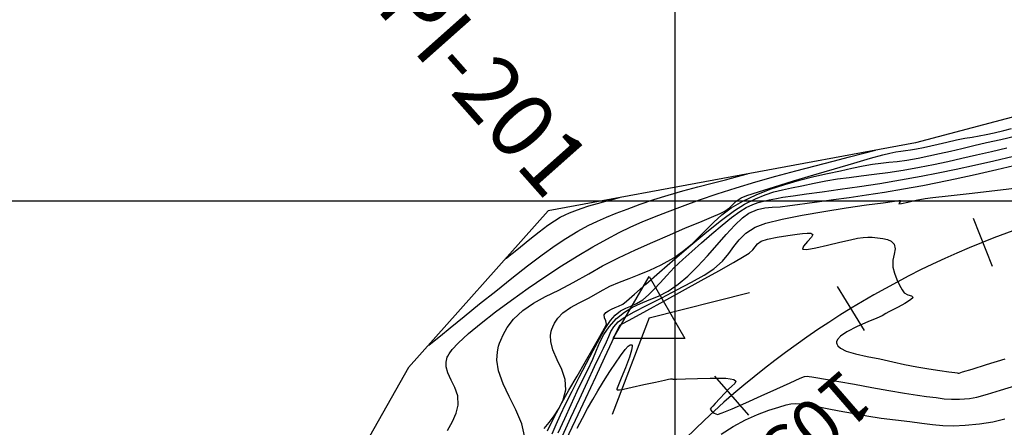
# Model space of a CAD drawing. Units: metres. Extents: x 755538 to 770919, y 8560252 to 8562534.
# Drawn here: x 767256 to 767322, y 8561885 to 8561912 of the extents above; entities that cross this region are included whole.
import ezdxf

# ---------------------------------------------------------------- set-up
doc = ezdxf.new("R2010")
doc.units = ezdxf.units.M
doc.header["$LTSCALE"] = 12.7
doc.header["$MEASUREMENT"] = 0
for name, color, linetype in [('CONT-MJR', 84, 'Continuous'), ('CONT-MNR', 42, 'Continuous'), ('COORD_LIN', 8, 'Continuous'), ('EJE_ESTACA', 7, 'Continuous'), ('EJE_TEXTO', 3, 'Continuous'), ('PIS', 5, 'Continuous'), ('SRF-BDR', 7, 'Continuous'), ('TriPI', 1, 'Continuous')]:
    doc.layers.add(name, color=color, linetype=linetype)
doc.layers.add('EJE_LINEA', color=7, linetype='Continuous', lineweight=30)

# ---------------------------------------------------------------- blocks, each defined once
blk = doc.blocks.new('TRIPI')
at = {"layer": 'TriPI'}
for p, q in [((-1.731, -1.001), (-0.001, 2)), ((-0.001, 2), (1.733, -0.999)), ((1.733, -0.999), (-1.731, -1.001))]:
    blk.add_line(p, q, dxfattribs=at)

msp = doc.modelspace()

# ---------------------------------------------------------------- linework, layer by layer
at = {"layer": 'CONT-MJR', "flags": 128}
for points, elevation in [([(767289.85138, 8561883.91486), (767289.6198, 8561884.94349), (767289.23422, 8561885.88871), (767288.78409, 8561886.77985), (767288.35883, 8561887.64627), (767288.0479, 8561888.51728), (767287.94158, 8561889.23711), (767287.97497, 8561889.80028), (767288.06183, 8561890.19033), (767288.12679, 8561890.39045), (767288.20155, 8561890.58784), (767288.36459, 8561890.95654), (767288.64216, 8561891.44993), (767289.07182, 8561892.012), (767289.70021, 8561892.59403), (767290.42431, 8561893.08541), (767291.238, 8561893.53249), (767292.13512, 8561893.98165), (767293.10954, 8561894.47926), (767294.1551, 8561895.07169), (767295.09743, 8561895.60578), (767296.16525, 8561896.15071), (767297.30959, 8561896.69315), (767298.48152, 8561897.2198), (767299.63208, 8561897.71736), (767300.71232, 8561898.1725), (767301.67329, 8561898.57193), (767302.46604, 8561898.90232), (767303.04162, 8561899.15037), (767303.35107, 8561899.30276), (767303.67165, 8561899.54401), (767303.89784, 8561899.77127), (767304.12695, 8561899.99081), (767304.45629, 8561900.2089), (767304.84986, 8561900.35994), (767305.63677, 8561900.61893), (767306.72053, 8561900.95803), (767308.00467, 8561901.3494), (767309.39271, 8561901.76523), (767310.78816, 8561902.17766), (767312.09456, 8561902.55887), (767313.21542, 8561902.88102), (767314.05427, 8561903.11628), (767314.51463, 8561903.23682), (767314.93285, 8561903.32016), (767315.26872, 8561903.36859), (767315.57772, 8561903.40314), (767315.91537, 8561903.44482), (767316.33714, 8561903.51463), (767316.81122, 8561903.6115), (767317.28854, 8561903.72046), (767317.79878, 8561903.8417), (767318.37159, 8561903.9754), (767319.03663, 8561904.12176), (767319.59313, 8561904.23319), (767320.08726, 8561904.32274), (767320.55856, 8561904.40514), (767321.04661, 8561904.49516), (767321.59095, 8561904.60753), (767322.23115, 8561904.757), (767322.75163, 8561904.89883)], 1700), ([(767292.38045, 8561884.13271), (767292.94831, 8561885.35351), (767293.52569, 8561886.59714), (767294.07355, 8561887.77621), (767294.55286, 8561888.80332), (767294.92458, 8561889.59109), (767295.14965, 8561890.05211), (767295.35462, 8561890.48738), (767295.5051, 8561890.84906), (767295.65373, 8561891.17099), (767295.8531, 8561891.48701), (767296.15585, 8561891.83094), (767296.55448, 8561892.11881), (767297.23155, 8561892.50388), (767298.10622, 8561892.96053), (767299.0977, 8561893.46312), (767300.12516, 8561893.98604), (767301.10778, 8561894.50366), (767301.96476, 8561894.99037), (767302.61527, 8561895.42052), (767303.20086, 8561895.93807), (767303.62617, 8561896.4397), (767303.97533, 8561896.92224), (767304.33248, 8561897.3825), (767304.78178, 8561897.81733), (767305.40737, 8561898.22356), (767306.13103, 8561898.49102), (767307.231, 8561898.76543), (767308.58435, 8561899.03656), (767310.06815, 8561899.29414), (767311.55946, 8561899.52794), (767312.93536, 8561899.72773), (767314.0729, 8561899.88325), (767314.84916, 8561899.98425), (767315.1412, 8561900.02051), (767315.2202, 8561900.02006), (767315.28341, 8561900.00936), (767315.20526, 8561899.91457), (767315.14013, 8561899.80251), (767315.31491, 8561899.82558), (767315.73606, 8561899.91999), (767316.30093, 8561900.0442), (767316.90688, 8561900.15666), (767317.42279, 8561900.2232), (767318.46036, 8561900.34653), (767319.90047, 8561900.51339), (767321.624, 8561900.7105), (767323.51184, 8561900.9246)], 1695)]:
    msp.add_lwpolyline(points, dxfattribs=dict(at, elevation=elevation))
at = {"layer": 'CONT-MNR', "flags": 128}
for points, elevation in [([(767291.14808, 8561884.61555), (767291.46774, 8561885.0276), (767291.81717, 8561885.48151), (767292.15173, 8561885.99066), (767292.4268, 8561886.56846), (767292.59772, 8561887.2283), (767292.56485, 8561887.92179), (767292.33328, 8561888.59846), (767292.01543, 8561889.26862), (767291.72375, 8561889.94255), (767291.58481, 8561890.49134), (767291.57345, 8561890.91202), (767291.62359, 8561891.19803), (767291.66867, 8561891.34295), (767291.72305, 8561891.48422), (767291.84478, 8561891.74214), (767292.05879, 8561892.07465), (767292.40011, 8561892.43646), (767292.91102, 8561892.80049), (767293.50812, 8561893.12194), (767294.18348, 8561893.46025), (767294.92916, 8561893.87486), (767295.58746, 8561894.23212), (767296.23827, 8561894.5182), (767296.89655, 8561894.76974), (767297.57721, 8561895.02339), (767298.2952, 8561895.31577), (767299.06546, 8561895.68352), (767299.90292, 8561896.1633), (767300.5953, 8561896.64422), (767301.16868, 8561897.12714), (767301.66706, 8561897.61073), (767302.13441, 8561898.09366), (767302.61473, 8561898.57462), (767303.152, 8561899.05229), (767303.79021, 8561899.52534), (767304.57334, 8561899.99246), (767305.47674, 8561900.42493), (767306.43129, 8561900.7995), (767307.41425, 8561901.12304), (767308.40291, 8561901.40244), (767309.37455, 8561901.64458), (767310.30645, 8561901.85632), (767311.17589, 8561902.04455), (767311.96014, 8561902.21615), (767312.72096, 8561902.37346), (767313.35863, 8561902.47948), (767313.92285, 8561902.55303), (767314.46333, 8561902.61293), (767315.02977, 8561902.678), (767315.67189, 8561902.76706), (767316.43939, 8561902.89894), (767317.17059, 8561903.04428), (767317.89422, 8561903.20116), (767318.6281, 8561903.36969), (767319.39001, 8561903.54999), (767320.19776, 8561903.74216), (767321.06914, 8561903.94633), (767322.02195, 8561904.1626), (767323.07399, 8561904.39109)], 1699), ([(767284.6036, 8561884.49029), (767284.93786, 8561885.09721), (767285.18482, 8561885.66704), (767285.31581, 8561886.20089), (767285.29127, 8561886.83736), (767285.10826, 8561887.39183), (767284.85644, 8561887.8967), (767284.6255, 8561888.3844), (767284.51603, 8561888.78398), (767284.50797, 8561889.10005), (767284.54862, 8561889.32246), (767284.58491, 8561889.43795), (767284.61548, 8561889.51104), (767284.70816, 8561889.67386), (767284.9216, 8561889.95685), (767285.33284, 8561890.39861), (767286.02417, 8561891.03739), (767286.87842, 8561891.7504), (767287.85908, 8561892.5141), (767288.92965, 8561893.30492), (767290.05363, 8561894.09933), (767291.19452, 8561894.87376), (767292.31583, 8561895.60468), (767293.38104, 8561896.26852), (767294.44071, 8561896.89983), (767295.36935, 8561897.42578), (767296.20807, 8561897.86919), (767296.99798, 8561898.2529), (767297.78019, 8561898.59973), (767298.59581, 8561898.93253), (767299.48595, 8561899.27413), (767300.49174, 8561899.64735), (767301.65426, 8561900.07503), (767302.84101, 8561900.48905), (767304.12003, 8561900.89599), (767305.45694, 8561901.29198), (767306.81737, 8561901.67317), (767308.16693, 8561902.0357), (767309.47124, 8561902.3757), (767310.69592, 8561902.68933), (767311.80658, 8561902.97271), (767312.76886, 8561903.22199), (767313.54836, 8561903.43331)], 1701), ([(767291.37129, 8561884.46787), (767291.62953, 8561885.01862), (767291.96454, 8561885.68699), (767292.33008, 8561886.36242), (767292.81389, 8561887.21591), (767293.36507, 8561888.16884), (767293.93275, 8561889.14261), (767294.46606, 8561890.05859), (767294.91411, 8561890.83818), (767295.22602, 8561891.40276), (767295.35093, 8561891.67372), (767295.31412, 8561891.9021), (767295.22044, 8561892.09452), (767295.21055, 8561892.29545), (767295.32107, 8561892.46069), (767295.48849, 8561892.56427), (767295.70322, 8561892.67804), (767295.93395, 8561892.78822), (767296.17491, 8561892.88004), (767296.45477, 8561893.02383), (767296.70934, 8561893.23261), (767297.24823, 8561893.70346), (767298.01226, 8561894.37695), (767298.9422, 8561895.19369), (767299.97885, 8561896.09429), (767301.06299, 8561897.01934), (767302.13543, 8561897.90943), (767303.13695, 8561898.70518), (767304.00834, 8561899.34718), (767304.6904, 8561899.77602), (767305.43573, 8561900.14693), (767306.08052, 8561900.41441), (767306.67076, 8561900.60689), (767307.25241, 8561900.75281), (767307.87146, 8561900.88059), (767308.57388, 8561901.01867), (767309.40566, 8561901.19548), (767310.19401, 8561901.35567), (767310.97556, 8561901.48448), (767311.76852, 8561901.59414), (767312.5911, 8561901.69689), (767313.4615, 8561901.80495), (767314.39792, 8561901.93054), (767315.41856, 8561902.0859), (767316.54164, 8561902.28324), (767317.48655, 8561902.46937), (767318.43745, 8561902.67091), (767319.40142, 8561902.88638), (767320.38556, 8561903.11431), (767321.39698, 8561903.3532), (767322.44275, 8561903.60159)], 1698), ([(767291.67134, 8561884.26409), (767291.94538, 8561884.88707), (767292.23885, 8561885.5371), (767292.58729, 8561886.27011), (767293.02624, 8561887.14203), (767293.51742, 8561888.09797), (767293.9944, 8561889.02695), (767294.45051, 8561889.90076), (767294.87908, 8561890.69121), (767295.27341, 8561891.37008), (767295.62685, 8561891.90918), (767295.93271, 8561892.28031), (767296.30665, 8561892.58312), (767296.65967, 8561892.76396), (767297.01386, 8561892.89795), (767297.39134, 8561893.06022), (767297.81423, 8561893.32589), (767298.18985, 8561893.64643), (767298.57331, 8561894.03178), (767298.98192, 8561894.47357), (767299.43297, 8561894.96344), (767299.94377, 8561895.49302), (767300.53163, 8561896.05393), (767301.12354, 8561896.58653), (767301.78876, 8561897.17435), (767302.48709, 8561897.7779), (767303.17833, 8561898.35769), (767303.82228, 8561898.87422), (767304.37872, 8561899.28802), (767304.80745, 8561899.55958), (767305.2464, 8561899.7714), (767305.61557, 8561899.90502), (767305.96963, 8561899.99426), (767306.36327, 8561900.07291), (767306.85118, 8561900.17481), (767307.29418, 8561900.25521), (767307.98401, 8561900.35759), (767308.884, 8561900.48168), (767309.95747, 8561900.62722), (767311.16777, 8561900.79395), (767312.47823, 8561900.98161), (767313.85218, 8561901.18993), (767315.25295, 8561901.41867), (767316.64388, 8561901.66754), (767317.7973, 8561901.89455), (767319.00482, 8561902.14897), (767320.25945, 8561902.4263), (767321.55413, 8561902.72205), (767322.88186, 8561903.03171)], 1697), ([(767292.0944, 8561884.3371), (767292.53377, 8561885.29841), (767292.96613, 8561886.24346), (767293.37816, 8561887.13386), (767293.75654, 8561887.9312), (767294.08795, 8561888.59707), (767294.43016, 8561889.31402), (767294.68697, 8561889.924), (767294.91758, 8561890.46508), (767295.18121, 8561890.97534), (767295.53704, 8561891.49283), (767296.04428, 8561892.05563), (767296.56701, 8561892.4943), (767297.10549, 8561892.81697), (767297.66488, 8561893.07174), (767298.25033, 8561893.30666), (767298.86702, 8561893.56983), (767299.5201, 8561893.90932), (767300.21475, 8561894.37321), (767300.8572, 8561894.91971), (767301.51887, 8561895.57825), (767302.1837, 8561896.30041), (767302.83567, 8561897.03779), (767303.45873, 8561897.74198), (767304.03685, 8561898.36456), (767304.55399, 8561898.85713), (767304.99412, 8561899.17128), (767305.56967, 8561899.41835), (767306.07079, 8561899.53205), (767306.56126, 8561899.57337), (767307.10485, 8561899.60331), (767307.76535, 8561899.68288), (767308.26831, 8561899.76008), (767308.94148, 8561899.85377), (767309.76493, 8561899.96491), (767310.71874, 8561900.09445), (767311.783, 8561900.24335), (767312.93779, 8561900.41258), (767314.16318, 8561900.6031), (767315.43927, 8561900.81587), (767316.74613, 8561901.05185), (767317.75759, 8561901.252), (767318.94981, 8561901.50349), (767320.292, 8561901.79772), (767321.75336, 8561902.12609), (767323.30309, 8561902.48)], 1696), ([(767283.32851, 8561890.26021), (767283.44103, 8561890.34801), (767283.69051, 8561890.54492), (767284.1209, 8561890.889), (767284.78573, 8561891.42579), (767285.7333, 8561892.19454), (767286.7719, 8561893.0361), (767287.86031, 8561893.9121), (767288.95731, 8561894.78414), (767290.0217, 8561895.61387), (767291.01225, 8561896.36289), (767291.88775, 8561896.99284), (767292.60698, 8561897.46534), (767293.42368, 8561897.94906), (767294.11751, 8561898.33178), (767294.74284, 8561898.64358), (767295.354, 8561898.91458), (767296.00534, 8561899.17488), (767296.75121, 8561899.45458), (767297.64595, 8561899.78378), (767298.55268, 8561900.09688), (767299.52359, 8561900.39781), (767300.52642, 8561900.68446), (767301.52891, 8561900.95469), (767302.49881, 8561901.2064), (767303.40384, 8561901.43747), (767304.21175, 8561901.64577), (767304.89029, 8561901.8292)], 1702), ([(767288.50982, 8561896.08164), (767288.58718, 8561896.14212), (767288.76192, 8561896.28083), (767289.06681, 8561896.52634), (767289.53281, 8561896.90421), (767290.16716, 8561897.41617), (767290.80244, 8561897.9183), (767291.37794, 8561898.35288), (767291.83292, 8561898.66217), (767292.22901, 8561898.89398), (767292.55412, 8561899.06334), (767292.86165, 8561899.19983), (767293.20502, 8561899.33303), (767293.63764, 8561899.49252), (767294.16901, 8561899.6699), (767294.74147, 8561899.83495), (767295.30771, 8561899.98457), (767295.8204, 8561900.11566), (767296.23221, 8561900.22509)], 1703), ([(767292.6055, 8561883.80507), (767293.25787, 8561885.1948), (767293.94844, 8561886.66853), (767294.62686, 8561888.11798), (767295.24273, 8561889.43486), (767295.74569, 8561890.51087), (767296.08536, 8561891.23773), (767296.21136, 8561891.50715), (767296.23793, 8561891.55806), (767296.26742, 8561891.60626), (767296.50444, 8561891.73707), (767297.14339, 8561892.08734), (767298.08668, 8561892.60438), (767299.23675, 8561893.23552), (767300.49604, 8561893.92806), (767301.76697, 8561894.62932), (767302.95198, 8561895.28661), (767303.9535, 8561895.84725), (767304.67396, 8561896.25856), (767305.01579, 8561896.46784), (767305.25015, 8561896.68995), (767305.40783, 8561896.90072), (767305.57071, 8561897.09704), (767305.82063, 8561897.27583), (767306.2473, 8561897.4147), (767306.90496, 8561897.55091), (767307.62988, 8561897.66948), (767308.25829, 8561897.75545), (767308.62647, 8561897.79381), (767308.92745, 8561897.81775), (767309.17867, 8561897.81897), (767309.31989, 8561897.73944), (767309.22042, 8561897.5508), (767308.94684, 8561897.25678), (767308.68512, 8561896.95194), (767308.62126, 8561896.73086), (767308.89975, 8561896.71293), (767309.50859, 8561896.82132), (767310.30196, 8561897.00383), (767311.13404, 8561897.20831), (767311.859, 8561897.38258), (767312.33103, 8561897.47448), (767312.71923, 8561897.52073), (767313.03336, 8561897.55072), (767313.33396, 8561897.55125), (767313.68159, 8561897.50912), (767314.04584, 8561897.45399), (767314.35612, 8561897.3934), (767314.61274, 8561897.28097), (767314.81601, 8561897.07033), (767314.88418, 8561896.76704), (767314.81336, 8561896.4085), (767314.72066, 8561895.99607), (767314.72316, 8561895.53112), (767314.83088, 8561895.11896), (767314.99177, 8561894.69626), (767315.17632, 8561894.30583), (767315.35504, 8561893.99049), (767315.49843, 8561893.79306), (767315.73767, 8561893.65206), (767315.98045, 8561893.5787), (767316.0938, 8561893.47644), (767315.9272, 8561893.30995), (767315.53239, 8561893.0748), (767315.07662, 8561892.83245), (767314.72714, 8561892.64436), (767314.46677, 8561892.49643), (767314.25797, 8561892.38259), (767313.99686, 8561892.23588), (767313.65207, 8561892.08649), (767313.03979, 8561891.84091), (767312.31034, 8561891.52493), (767311.61402, 8561891.16429), (767311.18183, 8561890.86093), (767310.98104, 8561890.63342), (767310.92395, 8561890.48483), (767310.92204, 8561890.41208), (767310.93597, 8561890.34189), (767311.00048, 8561890.21256), (767311.18149, 8561890.04316), (767311.55946, 8561889.85484), (767312.2072, 8561889.66177), (767312.99233, 8561889.49238), (767313.85335, 8561889.32169), (767314.7288, 8561889.12469), (767315.51135, 8561888.94582), (767316.3408, 8561888.78581), (767317.15677, 8561888.64774), (767317.89891, 8561888.53472), (767318.50686, 8561888.44982), (767318.92025, 8561888.39614), (767319.07874, 8561888.37676), (767319.14816, 8561888.37121), (767319.21731, 8561888.37006), (767319.45079, 8561888.44225), (767320.09204, 8561888.64215), (767321.07283, 8561888.94728), (767322.32494, 8561889.33517)], 1694), ([(767293.36575, 8561884.64239), (767293.72515, 8561885.31807), (767294.08205, 8561885.97039), (767294.43086, 8561886.58958), (767294.76598, 8561887.16585), (767295.08183, 8561887.68944), (767295.3728, 8561888.15056), (767295.6333, 8561888.53942), (767295.97482, 8561889.04672), (767296.30609, 8561889.54348), (767296.6095, 8561889.95983), (767296.82032, 8561890.18804), (767296.95389, 8561890.27456), (767297.02914, 8561890.28354), (767297.0622, 8561890.27174), (767297.08334, 8561890.24839), (767297.09702, 8561890.15277), (767297.05562, 8561889.90535), (767296.9116, 8561889.43267), (767296.64624, 8561888.72234), (767296.36046, 8561888.02182), (767296.17071, 8561887.57112), (767296.07786, 8561887.34841), (767296.04907, 8561887.27318), (767296.04653, 8561887.26121), (767296.0548, 8561887.25352), (767296.08657, 8561887.24228), (767296.15564, 8561887.2338), (767296.24101, 8561887.23258), (767296.49755, 8561887.28549), (767297.10152, 8561887.4167), (767297.88048, 8561887.58756), (767298.66196, 8561887.7594), (767299.27349, 8561887.89356), (767299.5426, 8561887.95136), (767299.69408, 8561887.97106), (767299.78902, 8561887.98016), (767299.8502, 8561887.95795), (767300.09527, 8561887.96507), (767300.7101, 8561887.98269), (767301.52236, 8561888.00382), (767302.35973, 8561888.02147), (767303.04987, 8561888.02868), (767303.42044, 8561888.01844), (767303.72203, 8561887.98254), (767303.96933, 8561887.92974), (767304.09626, 8561887.81472), (767304.03836, 8561887.65696), (767303.84277, 8561887.48785), (767303.61076, 8561887.27982), (767303.36169, 8561887.00913), (767303.02013, 8561886.63915), (767302.70753, 8561886.30044), (767302.54534, 8561886.12358), (767302.43315, 8561886.02004), (767302.37346, 8561885.92224), (767302.45453, 8561885.80939), (767302.64154, 8561885.66055), (767302.87417, 8561885.57363), (767303.18626, 8561885.67544), (767303.86438, 8561885.9587), (767304.78607, 8561886.36391), (767305.82885, 8561886.83159), (767306.87028, 8561887.30224), (767307.78787, 8561887.71636), (767308.45918, 8561888.01447), (767308.76173, 8561888.13708), (767308.93156, 8561888.15618), (767309.07159, 8561888.14567), (767309.24635, 8561888.12397), (767309.52605, 8561888.07736), (767310.16233, 8561887.96356), (767311.06463, 8561887.80052), (767312.1424, 8561887.60615), (767313.30506, 8561887.39839), (767314.46207, 8561887.19515), (767315.52286, 8561887.01438), (767316.39687, 8561886.87399), (767316.99354, 8561886.79191), (767317.66753, 8561886.70841), (767318.20781, 8561886.63717), (767318.7021, 8561886.59362), (767319.23812, 8561886.59317), (767319.90357, 8561886.65124), (767320.40419, 8561886.74949), (767321.12001, 8561886.93976), (767322.01104, 8561887.20401), (767323.03734, 8561887.52421)], 1693), ([(767303.12337, 8561884.23703), (767303.91623, 8561884.76575), (767304.75081, 8561885.21095), (767305.57766, 8561885.57541), (767306.34733, 8561885.86191), (767307.01036, 8561886.07322), (767307.5173, 8561886.21212), (767307.8187, 8561886.28138), (767308.16864, 8561886.32074), (767308.45715, 8561886.29908), (767308.81725, 8561886.25437), (767309.10259, 8561886.20814), (767309.60233, 8561886.11102), (767310.27727, 8561885.97635), (767311.08821, 8561885.81749), (767311.99599, 8561885.64778), (767312.96139, 8561885.48057), (767313.94524, 8561885.32922), (767314.90835, 8561885.20706), (767315.88238, 8561885.08949), (767316.69827, 8561884.97974), (767317.41842, 8561884.8888), (767318.10524, 8561884.82763), (767318.82115, 8561884.80719), (767319.62854, 8561884.83847), (767320.58983, 8561884.93242), (767321.48127, 8561885.07607), (767322.31022, 8561885.27186)], 1692)]:
    msp.add_lwpolyline(points, dxfattribs=dict(at, elevation=elevation))
at = {"layer": 'COORD_LIN'}
for p, q in [((767300, 8561300), (767300, 8562500)), ((766700, 8561900), (768150, 8561900))]:
    msp.add_line(p, q, dxfattribs=at)
at = {"layer": 'EJE_ESTACA'}
for p, q in [((767320.15318, 8561898.83234), (767321.4556, 8561895.5837)), ((767310.96319, 8561894.22609), (767312.7865, 8561891.23853)), ((767302.6647, 8561888.15908), (767304.95838, 8561885.5154))]:
    msp.add_line(p, q, dxfattribs=at)
at = {"layer": 'EJE_LINEA'}
msp.add_arc((767343.1317, 8561841.51698), 60, 104.1138889, 159.0666667, dxfattribs=at)
at = {"layer": 'PIS'}
for q in [(767305.02869, 8561893.80395), (767295.73903, 8561885.55902)]:
    msp.add_line((767298.24, 8561892.097), q, dxfattribs=at)
at = {"layer": 'SRF-BDR'}
msp.add_polyline3d([(767507.334, 8561891.82, 1691.649), (767473.307, 8561917.136, 1695.213), (767437.797, 8561937.749, 1695.417), (767393.552, 8561924.03, 1697.003), (767374.69785, 8561919.97223, 1698.456), (767353.72895, 8561913.85899, 1699.852), (767316.267, 8561903.937, 1700.686), (767291.401, 8561899.33, 1703.558), (767281.971, 8561888.735, 1701.738), (767276.591, 8561879.261, 1701.835), (767269.47, 8561862.736, 1699.126), (767235.268, 8561827.466, 1695.369), (767183.288, 8561801.9, 1693.198)], dxfattribs=at)

# ---------------------------------------------------------------- block references
at = {"xscale": 1.400000000023283, "yscale": 1.400000000372529, "zscale": 1.4}
msp.add_blockref('TRIPI', (767298.24, 8561892.097), dxfattribs=at)

# ---------------------------------------------------------------- texts
at = {"layer": 'EJE_TEXTO'}
msp.add_text('105+300', height=3.5, rotation=220.9451242, dxfattribs=at).set_placement((767311.39258, 8561888.78091))
at = {"layer": 'PIS'}
msp.add_text('PI-201', height=4.375, rotation=311.5902778, dxfattribs=at).set_placement((767279.65362, 8561913.0385))

doc.saveas('drawing.dxf')
